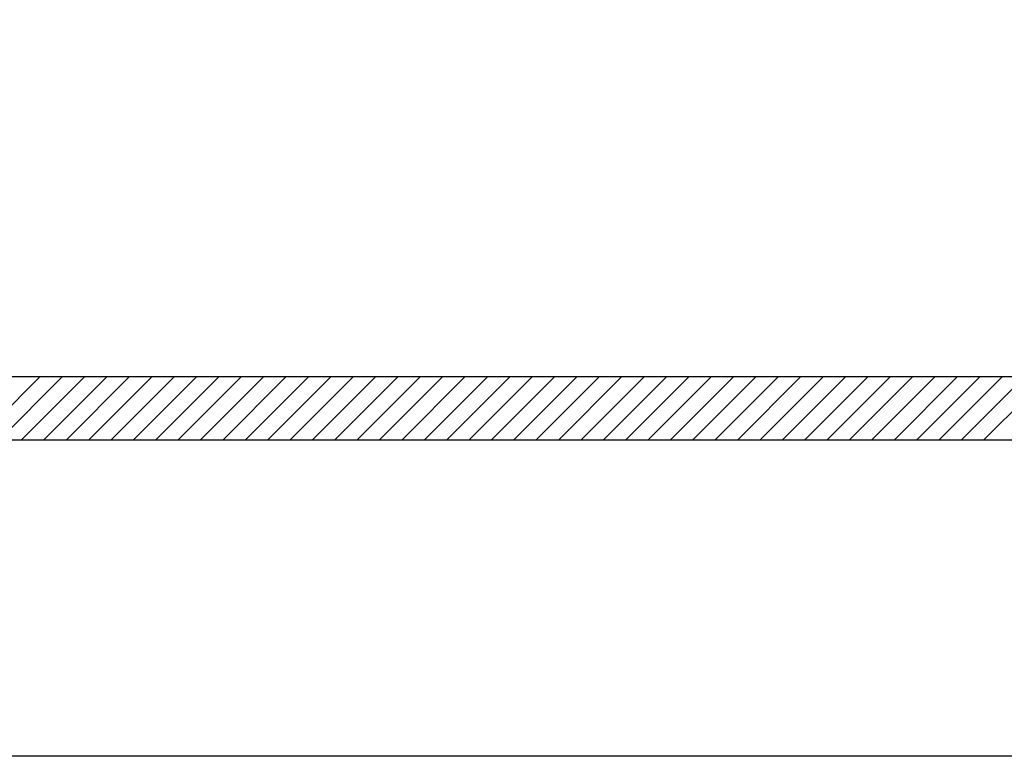
# Model space of a CAD drawing. Units: inches. Extents: x 2519 to 166611, y 89433 to 364205.
# Drawn here: x 23939 to 24171, y 190407 to 190580 of the extents above; entities that cross this region are included whole.
import ezdxf

# ---------------------------------------------------------------- set-up
doc = ezdxf.new("R2010")
doc.units = ezdxf.units.IN
doc.header["$MEASUREMENT"] = 0
doc.layers.add('sheet', color=6, linetype='Continuous', plot=False)
doc.layers.add('TB', color=7, linetype='Continuous')

msp = doc.modelspace()

# ---------------------------------------------------------------- linework, layer by layer
for p, q in [((23929.42127, 190481.14116, 0), (23944.3025, 190496.02238, 0)), ((23934.68258, 190481.14116, 0), (23949.56381, 190496.02238, 0)), ((23939.94389, 190481.14116, 0), (23954.82512, 190496.02238, 0)), ((23945.2052, 190481.14116, 0), (23960.08642, 190496.02238, 0)), ((23950.46651, 190481.14116, 0), (23965.34773, 190496.02238, 0)), ((23955.72781, 190481.14116, 0), (23970.60904, 190496.02238, 0)), ((23960.98912, 190481.14116, 0), (23975.87035, 190496.02238, 0)), ((23966.25043, 190481.14116, 0), (23981.13165, 190496.02238, 0)), ((23971.51174, 190481.14116, 0), (23986.39296, 190496.02238, 0)), ((23976.77304, 190481.14116, 0), (23991.65427, 190496.02238, 0)), ((23982.03435, 190481.14116, 0), (23996.91558, 190496.02238, 0)), ((23987.29566, 190481.14116, 0), (24002.17688, 190496.02238, 0)), ((23992.55697, 190481.14116, 0), (24007.43819, 190496.02238, 0)), ((23997.81827, 190481.14116, 0), (24012.6995, 190496.02238, 0)), ((24003.07958, 190481.14116, 0), (24017.96081, 190496.02238, 0)), ((24008.34089, 190481.14116, 0), (24023.22212, 190496.02238, 0)), ((24013.6022, 190481.14116, 0), (24028.48342, 190496.02238, 0)), ((24018.86351, 190481.14116, 0), (24033.74473, 190496.02238, 0)), ((24024.12481, 190481.14116, 0), (24039.00604, 190496.02238, 0)), ((24029.38612, 190481.14116, 0), (24044.26735, 190496.02238, 0)), ((24034.64743, 190481.14116, 0), (24049.52865, 190496.02238, 0)), ((24039.90874, 190481.14116, 0), (24054.78996, 190496.02238, 0)), ((24045.17004, 190481.14116, 0), (24060.05127, 190496.02238, 0)), ((24050.43135, 190481.14116, 0), (24065.31258, 190496.02238, 0)), ((24055.69266, 190481.14116, 0), (24070.57388, 190496.02238, 0)), ((24060.95397, 190481.14116, 0), (24075.83519, 190496.02238, 0)), ((24066.21527, 190481.14116, 0), (24081.0965, 190496.02238, 0)), ((24071.47658, 190481.14116, 0), (24086.35781, 190496.02238, 0)), ((24076.73789, 190481.14116, 0), (24091.61912, 190496.02238, 0)), ((24081.9992, 190481.14116, 0), (24096.88042, 190496.02238, 0)), ((24087.26051, 190481.14116, 0), (24102.14173, 190496.02238, 0)), ((24092.52181, 190481.14116, 0), (24107.40304, 190496.02238, 0)), ((24097.78312, 190481.14116, 0), (24112.66435, 190496.02238, 0)), ((24103.04443, 190481.14116, 0), (24117.92565, 190496.02238, 0)), ((24108.30574, 190481.14116, 0), (24123.18696, 190496.02238, 0)), ((24113.56704, 190481.14116, 0), (24128.44827, 190496.02238, 0)), ((24118.82835, 190481.14116, 0), (24133.70958, 190496.02238, 0)), ((24124.08966, 190481.14116, 0), (24138.97088, 190496.02238, 0)), ((24129.35097, 190481.14116, 0), (24144.23219, 190496.02238, 0)), ((24134.61227, 190481.14116, 0), (24149.4935, 190496.02238, 0)), ((24139.87358, 190481.14116, 0), (24154.75481, 190496.02238, 0)), ((24145.13489, 190481.14116, 0), (24160.01612, 190496.02238, 0)), ((24150.3962, 190481.14116, 0), (24165.27742, 190496.02238, 0)), ((24155.65751, 190481.14116, 0), (24170.53873, 190496.02238, 0)), ((24160.91881, 190481.14116, 0), (24175.80004, 190496.02238, 0)), ((24166.18012, 190481.14116, 0), (24181.06135, 190496.02238, 0))]:
    msp.add_line(p, q)
at = {"layer": 'sheet', "color": 6}
msp.add_lwpolyline([(22443.90671, 190406.73503), (22443.90671, 194591.73503), (28421.45816, 194591.73503), (28421.45816, 190406.73503), (22443.90671, 190406.73503)], close=True, dxfattribs=at)
at = {"layer": 'TB'}
for p, q in [((22506.04025, 190496.02238), (24490.45162, 190496.02238)), ((22491.15903, 190481.14116), (28374.20584, 190481.14116))]:
    msp.add_line(p, q, dxfattribs=at)

doc.saveas('drawing.dxf')
